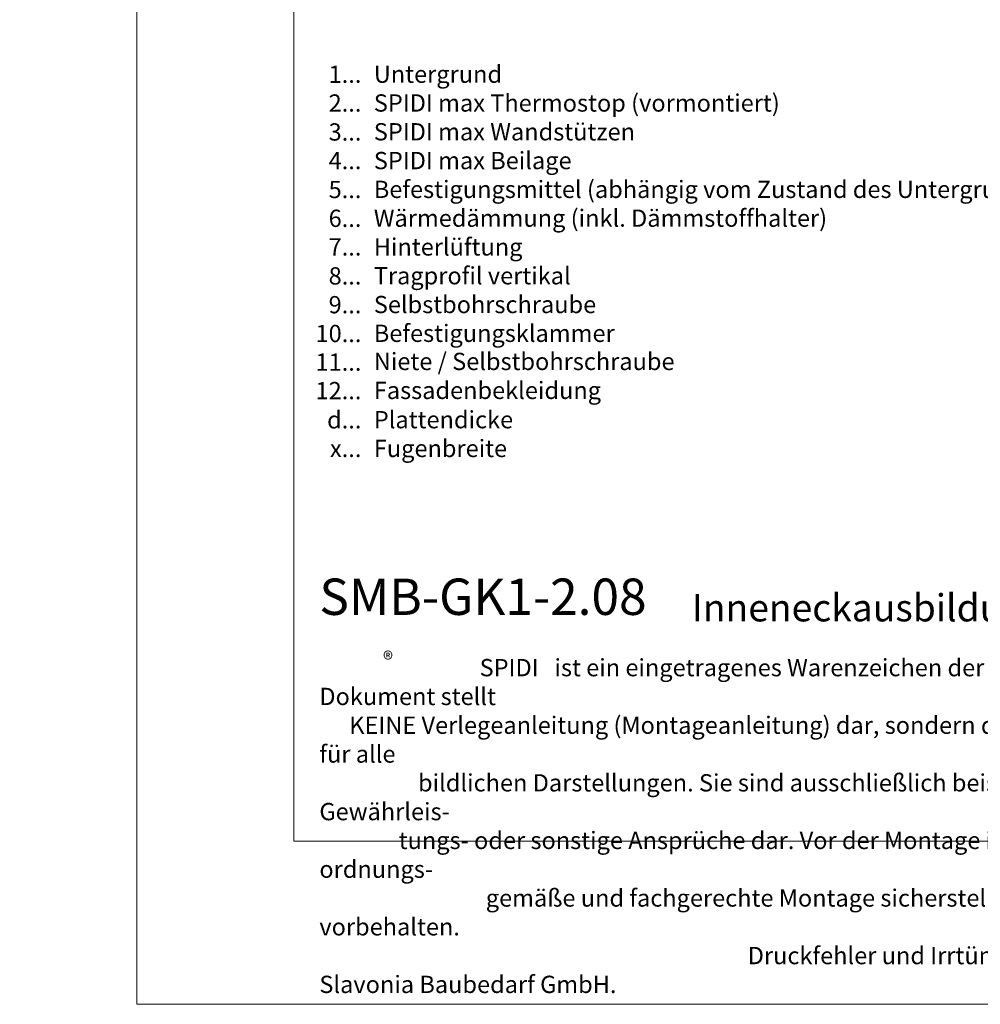
# Model space of a CAD drawing. Units: millimetres. Extents: x -1685 to 10891, y 4 to 6486.
# Drawn here: x 9165 to 9440, y 4 to 287 of the extents above; entities that cross this region are included whole.
import ezdxf

# ---------------------------------------------------------------- set-up
doc = ezdxf.new("R2010")
doc.units = ezdxf.units.MM
doc.layers.get('Defpoints').update_dxf_attribs({"lineweight": 5})
doc.layers.add('Blattrahmen_innen', color=251, linetype='Continuous', lineweight=5, true_color=0x696969)
doc.layers.add('Legende_DE', color=251, linetype='Continuous', lineweight=5)
doc.layers.add('Text_DE', color=7, linetype='Continuous')
doc.styles.get("Standard").update_dxf_attribs({"font": 'arial.ttf'})
doc.styles.add('Text-H1.9', font='arial.ttf', dxfattribs={"height": 1.9})
doc.styles.add('Text-H3', font='arial.ttf', dxfattribs={"height": 3})
doc.styles.add('Text-H5', font='arial.ttf', dxfattribs={"height": 5})

msp = doc.modelspace()

# ---------------------------------------------------------------- linework, layer by layer
at = {"layer": 'Blattrahmen_innen'}
msp.add_lwpolyline([(9243.876, 51.174), (9684.629, 51.174), (9684.629, 648.079), (9243.876, 648.079)], close=True, dxfattribs=at)
at = {"layer": 'Defpoints'}
msp.add_lwpolyline([(9198.904, 755.013), (9729.602, 755.013), (9729.602, 4.455), (9198.904, 4.455)], close=True, dxfattribs=at)

# ---------------------------------------------------------------- texts
at = {"layer": 'Legende_DE', "char_height": 4.95, "style": 'Text-H3'}
for s, width, gutter_width, insert, attachment_point in [('Untergrund', 131.9912, 1, (9266.778, 273.469), 1), ('1...', 4.29894, 1, (9263.218, 270.983), 6), ('2...', 4.29894, 1, (9263.218, 262.733), 6), ('SPIDI max Thermostop (vormontiert)', 131.9912, 1, (9266.778, 265.219), 1), ('3...', 4.29894, 1, (9263.218, 254.439), 6), ('SPIDI max Wandstützen', 131.9912, 1, (9266.778, 256.969), 1), ('4...', 4.29894, 1, (9263.218, 246.244), 6), ('SPIDI max Beilage', 131.9912, 1, (9266.778, 248.719), 1), ('5...', 4.29894, 1, (9263.218, 237.951), 6), ('Befestigungsmittel (abhängig vom Zustand des Untergrunds)', 200, 1, (9266.778, 240.469), 1), ('6...', 4.29894, 1, (9263.218, 229.691), 6), ('Wärmedämmung (inkl. Dämmstoffhalter)', 131.9912, 1, (9266.778, 232.219), 1), ('7...', 4.29894, 1, (9263.218, 221.494), 6), ('Hinterlüftung', 131.9912, 1, (9266.778, 223.969), 1), ('8...', 4.29894, 1, (9263.218, 213.191), 6), ('Tragprofil vertikal', 131.9912, 1, (9266.778, 215.719), 1), ('9...', 4.29894, 1, (9263.218, 204.941), 6), ('Selbstbohrschraube', 131.9912, 1, (9266.778, 207.469), 1), ('10...', 4.29894, 1, (9263.218, 196.691), 6), ('Befestigungsklammer', 131.9912, 1, (9266.778, 199.219), 1), ('11...', 4.29894, 1, (9263.218, 188.483), 6), ('Niete / Selbstbohrschraube', 207.41267, 1.571, (9266.778, 191.158), 1), ('12...', 6.7554, 1.571, (9263.218, 180.318), 6), ('Fassadenbekleidung', 131.9912, 1, (9266.778, 182.866), 1), ('d...', 4.29894, 1, (9263.218, 171.954), 6), ('Plattendicke', 131.9912, 1, (9266.778, 174.47), 1), ('Fugenbreite', 131.9912, 1, (9266.778, 166.22), 1), ('x...', 4.29894, 1, (9263.218, 163.745), 6)]:
    msp.add_mtext_dynamic_manual_height_columns(s, width=width, gutter_width=gutter_width, heights=[0], dxfattribs=dict(at, insert=insert, attachment_point=attachment_point))
at = {"layer": 'Text_DE'}
for s, width, insert, char_height, attachment_point, style in [('\\pi80.0813;SPIDI   ist ein eingetragenes Warenzeichen der Slavonia Baubedarf GmbH Wien. "Schematische Darstellung" Dieses Dokument stellt\\P\\pi14.95025;KEINE Verlegeanleitung (Montageanleitung) dar, sondern dient der bloßen Veranschaulichung des Produkts. Das gilt insbesondere für alle\\P\\pi49.31647;bildlichen Darstellungen. Sie sind ausschließlich beispielhaft und begründen keine Haftung bzw. stellen keine Grundlage für Gewährleis-\\P\\pi39.6496;tungs- oder sonstige Ansprüche dar. Vor der Montage ist (unbedingt) Rücksprache mit unseren Technikern zu halten, um eine ordnungs-\\P\\pi83.15779;gemäße und fachgerechte Montage sicherstellen zu können. Produktänderungen im Sinne des technischen Fortschrittes vorbehalten.\\P\\pi214.04686;Druckfehler und Irrtümer vorbehalten. Es gelten unsere allgemeinen Geschäftsbedingungen. (c) Slavonia Baubedarf GmbH.', 3691.5284, (918.327, 859.061), 42.75, 1, 'Text-H1.9'), ('{\\fArial|b1|i0|c0|p34;SMB-GK1-2.08}', 78.12664, (9251.181, 116.038), 10.42117, 7, 'Text-H5'), ('Inneneckausbildung - Schnitt horizontal', 200.13481, (9357.897, 114.182), 7.81587, 7, 'Text-H5'), ('\\pi9.27267;SPIDI   ist ein eingetragenes Warenzeichen der Slavonia Baubedarf GmbH Wien. "Schematische Darstellung" Dieses Dokument stellt\\P\\pi1.7311;KEINE Verlegeanleitung (Montageanleitung) dar, sondern dient der bloßen Veranschaulichung des Produkts. Das gilt insbesondere für alle\\P\\pi5.71039;bildlichen Darstellungen. Sie sind ausschließlich beispielhaft und begründen keine Haftung bzw. stellen keine Grundlage für Gewährleis-\\P\\pi4.59106;tungs- oder sonstige Ansprüche dar. Vor der Montage ist (unbedingt) Rücksprache mit unseren Technikern zu halten, um eine ordnungs-\\P\\pi9.6289;gemäße und fachgerechte Montage sicherstellen zu können. Produktänderungen im Sinne des technischen Fortschrittes vorbehalten.\\P\\pi24.78464;Druckfehler und Irrtümer vorbehalten. Es gelten unsere allgemeinen Geschäftsbedingungen. (c) Slavonia Baubedarf GmbH.', 427.4448, (9251.181, 103.41), 4.950054, 1, 'Text-H1.9')]:
    msp.add_mtext_dynamic_manual_height_columns(s, width=width, gutter_width=1, heights=[0], dxfattribs=dict(at, insert=insert, char_height=char_height, attachment_point=attachment_point, style=style))
at = {"layer": 'Text_DE', "insert": (9269.416, 105.483), "char_height": 4.3997, "width": 8.87888, "attachment_point": 1, "line_spacing_factor": 0.963855}
msp.add_mtext('\\fArial;®', dxfattribs=at)

doc.saveas('drawing.dxf')
